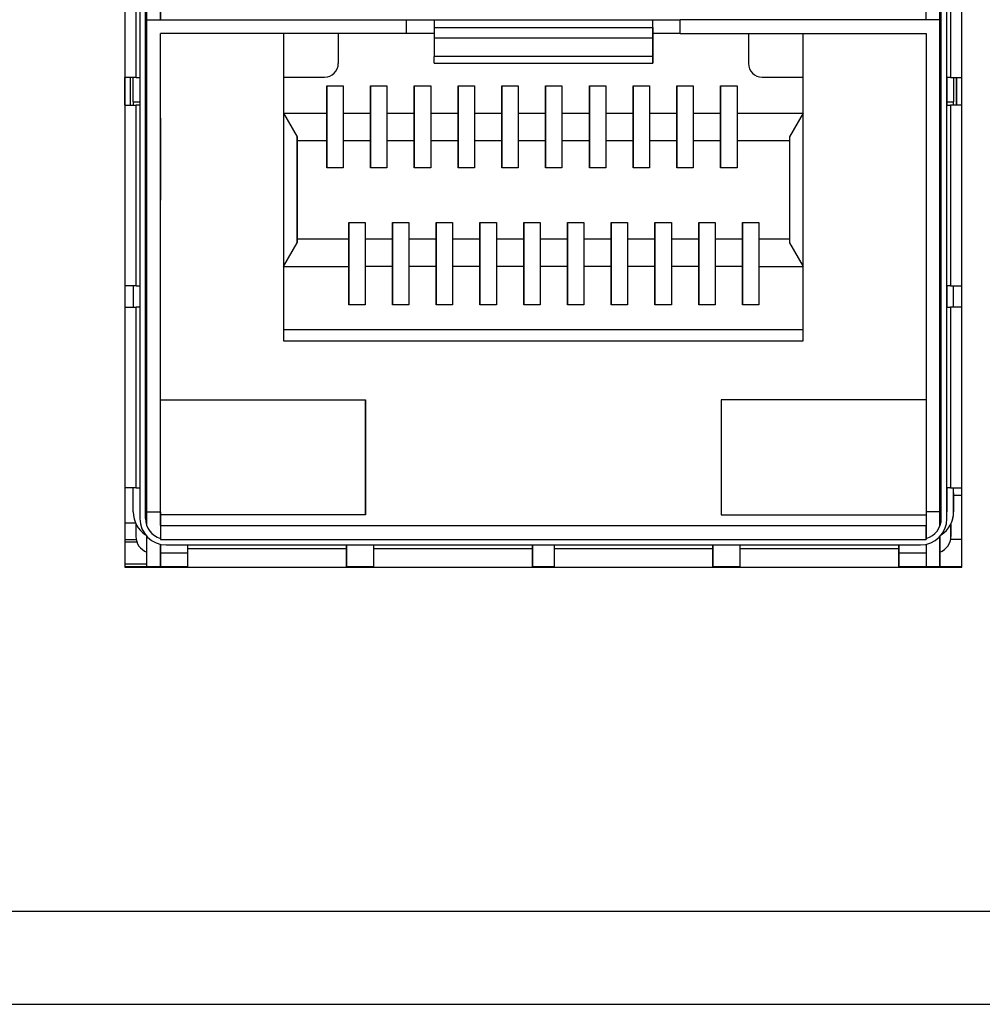
# Model space of a CAD drawing. Units: millimetres. Extents: x 57 to 370, y 131 to 174.
# Drawn here: x 216 to 233, y 131 to 149 of the extents above; entities that cross this region are included whole.
import ezdxf

# ---------------------------------------------------------------- set-up
doc = ezdxf.new("R2010")
doc.units = ezdxf.units.MM

msp = doc.modelspace()

# ---------------------------------------------------------------- linework, layer by layer
at = {"color": 7, "linetype": 'Continuous', "lineweight": 25}
for p, q in [((217.49, 164.261), (217.49, 138.561)), ((232.79, 138.561), (232.79, 164.261)), ((217.695, 147.51), (217.695, 150.81)), ((232.585, 150.81), (232.585, 147.51)), ((217.763, 150.476), (217.763, 139.448)), ((217.763, 150.476), (217.763, 147.51)), ((217.865, 139.448), (217.865, 150.476)), ((217.865, 147.51), (217.865, 150.476)), ((217.89, 148.568), (217.89, 150.476)), ((218.14, 148.568), (218.14, 150.476)), ((218.14, 150.476), (218.14, 148.568)), ((232.14, 148.568), (232.14, 150.476)), ((232.39, 148.568), (232.39, 150.476)), ((232.39, 150.476), (232.39, 148.568)), ((232.415, 139.448), (232.415, 150.476)), ((232.517, 139.448), (232.517, 150.476)), ((217.865, 148.568), (217.865, 148.568)), ((217.89, 148.568), (217.865, 148.568)), ((217.89, 139.568), (217.89, 148.568)), ((217.89, 148.568), (222.64, 148.568)), ((222.64, 148.318), (222.64, 148.568)), ((222.64, 148.318), (222.64, 148.568)), ((222.64, 148.568), (222.64, 148.568)), ((222.64, 148.568), (223.14, 148.568)), ((223.14, 148.568), (223.14, 148.423)), ((223.14, 148.568), (227.14, 148.568)), ((227.14, 148.025), (227.14, 148.568)), ((227.14, 148.318), (227.14, 148.568)), ((227.14, 148.568), (227.64, 148.568)), ((227.64, 148.318), (227.64, 148.568)), ((232.39, 148.568), (227.64, 148.568)), ((232.39, 148.568), (232.39, 139.568)), ((232.39, 148.568), (232.39, 148.568)), ((232.39, 148.568), (232.39, 148.568)), ((232.39, 147.068), (232.39, 148.568)), ((232.39, 148.568), (232.39, 148.568)), ((232.39, 147.068), (232.39, 148.568)), ((232.39, 148.568), (232.39, 148.268)), ((232.39, 148.268), (232.39, 148.568)), ((232.415, 148.568), (232.39, 148.568)), ((223.14, 148.423), (223.14, 148.229)), ((223.14, 148.423), (227.14, 148.423)), ((227.14, 148.229), (227.14, 148.423)), ((227.14, 148.423), (227.14, 148.09)), ((218.14, 139.568), (218.14, 148.318)), ((222.64, 148.318), (218.14, 148.318)), ((218.14, 141.618), (218.14, 148.318)), ((220.39, 148.318), (220.39, 142.698)), ((220.39, 148.318), (220.39, 147.518)), ((221.39, 148.318), (221.39, 147.768)), ((221.39, 148.318), (221.39, 147.768)), ((222.64, 148.318), (222.64, 148.318)), ((223.14, 148.318), (222.64, 148.318)), ((227.14, 148.229), (223.14, 148.229)), ((223.14, 148.229), (223.14, 147.896)), ((227.14, 148.318), (227.14, 147.777)), ((227.64, 148.318), (227.14, 148.318)), ((227.14, 147.896), (227.14, 148.229)), ((227.64, 148.318), (232.14, 148.318)), ((228.89, 148.318), (228.89, 147.768)), ((229.89, 142.698), (229.89, 148.318)), ((232.14, 148.318), (232.14, 139.568)), ((232.39, 148.268), (232.39, 148.268)), ((227.14, 147.896), (223.14, 147.896)), ((221.39, 147.768), (221.39, 147.768)), ((223.14, 147.774), (227.14, 147.774)), ((217.49, 147.003), (217.49, 147.51)), ((217.695, 147.51), (217.49, 147.51)), ((217.59, 147.003), (217.59, 147.51)), ((217.64, 147.068), (217.64, 147.51)), ((217.695, 147.51), (217.763, 147.51)), ((217.865, 147.216), (217.865, 147.51)), ((217.865, 147.51), (217.865, 147.003)), ((217.865, 147.51), (217.865, 147.51)), ((217.865, 147.003), (217.865, 147.51)), ((217.865, 147.068), (217.865, 147.51)), ((220.39, 147.518), (220.39, 147.518)), ((220.39, 147.518), (220.39, 146.858)), ((220.39, 147.518), (221.14, 147.518)), ((229.14, 147.518), (229.89, 147.518)), ((232.517, 147.51), (232.517, 147.216)), ((232.517, 147.51), (232.517, 147.003)), ((232.517, 147.51), (232.517, 147.51)), ((232.517, 147.003), (232.517, 147.51)), ((232.517, 147.068), (232.517, 147.51)), ((232.585, 147.51), (232.517, 147.51)), ((232.585, 147.51), (232.79, 147.51)), ((232.64, 147.51), (232.64, 147.068)), ((232.64, 147.51), (232.64, 147.068)), ((232.69, 147.003), (232.69, 147.51)), ((232.69, 147.51), (232.69, 147.003)), ((221.18, 147.358), (221.48, 147.358)), ((221.18, 146.858), (221.18, 147.358)), ((221.18, 147.358), (221.18, 145.858)), ((221.18, 147.358), (221.18, 147.358)), ((221.48, 147.358), (221.48, 146.858)), ((221.98, 147.358), (222.28, 147.358)), ((221.98, 146.858), (221.98, 147.358)), ((221.98, 147.358), (221.98, 145.858)), ((221.98, 147.358), (221.98, 147.358)), ((222.28, 147.358), (222.28, 146.858)), ((222.78, 147.358), (223.08, 147.358)), ((222.78, 146.858), (222.78, 147.358)), ((222.78, 147.358), (222.78, 145.858)), ((222.78, 147.358), (222.78, 147.358)), ((223.08, 147.358), (223.08, 146.858)), ((223.58, 147.358), (223.88, 147.358)), ((223.58, 146.858), (223.58, 147.358)), ((223.58, 147.358), (223.58, 145.858)), ((223.58, 147.358), (223.58, 147.358)), ((223.88, 147.358), (223.88, 146.858)), ((224.38, 147.358), (224.68, 147.358)), ((224.38, 146.858), (224.38, 147.358)), ((224.38, 147.358), (224.38, 145.858)), ((224.38, 147.358), (224.38, 147.358)), ((224.68, 147.358), (224.68, 146.858)), ((225.18, 147.358), (225.48, 147.358)), ((225.18, 146.858), (225.18, 147.358)), ((225.18, 147.358), (225.18, 145.858)), ((225.18, 147.358), (225.18, 147.358)), ((225.48, 147.358), (225.48, 146.858)), ((225.98, 147.358), (226.28, 147.358)), ((225.98, 146.858), (225.98, 147.358)), ((225.98, 147.358), (225.98, 145.858)), ((225.98, 147.358), (225.98, 147.358)), ((226.28, 147.358), (226.28, 146.858)), ((226.78, 147.358), (227.08, 147.358)), ((226.78, 146.858), (226.78, 147.358)), ((226.78, 147.358), (226.78, 145.858)), ((226.78, 147.358), (226.78, 147.358)), ((227.08, 147.358), (227.08, 146.858)), ((227.58, 147.358), (227.88, 147.358)), ((227.58, 146.858), (227.58, 147.358)), ((227.58, 147.358), (227.58, 145.858)), ((227.58, 147.358), (227.58, 147.358)), ((227.88, 147.358), (227.88, 146.858)), ((228.38, 147.358), (228.68, 147.358)), ((228.38, 146.858), (228.38, 147.358)), ((228.38, 147.358), (228.38, 145.858)), ((228.38, 147.358), (228.38, 147.358)), ((228.68, 147.358), (228.68, 146.858)), ((217.64, 147.068), (217.763, 147.068)), ((217.64, 147.068), (217.64, 147.003)), ((217.865, 147.068), (217.865, 147.068)), ((217.865, 147.068), (217.89, 147.068)), ((232.39, 141.818), (232.39, 147.068)), ((232.39, 147.068), (232.39, 147.068)), ((232.39, 147.068), (232.39, 147.068)), ((232.39, 147.068), (232.415, 147.068)), ((232.517, 147.216), (232.517, 147.003)), ((232.517, 147.068), (232.517, 147.068)), ((232.517, 147.068), (232.64, 147.068)), ((232.64, 147.068), (232.64, 147.068)), ((232.64, 147.003), (232.64, 147.068)), ((232.64, 147.003), (232.64, 147.068)), ((217.49, 147.003), (217.695, 147.003)), ((217.695, 143.703), (217.695, 147.003)), ((217.763, 147.003), (217.695, 147.003)), ((217.763, 147.003), (217.763, 143.703)), ((217.865, 143.703), (217.865, 147.003)), ((217.865, 147.003), (217.865, 147.003)), ((232.517, 147.003), (232.517, 147.003)), ((232.517, 143.703), (232.517, 147.003)), ((232.517, 147.003), (232.585, 147.003)), ((232.585, 147.003), (232.585, 143.703)), ((232.79, 147.003), (232.585, 147.003)), ((217.865, 146.716), (217.865, 146.716)), ((220.39, 146.858), (220.39, 144.058)), ((220.39, 146.858), (221.18, 146.858)), ((220.39, 146.858), (220.64, 146.425)), ((221.18, 146.358), (221.18, 146.858)), ((221.48, 146.858), (221.98, 146.858)), ((221.48, 146.858), (221.48, 146.358)), ((221.98, 146.358), (221.98, 146.858)), ((222.28, 146.858), (222.78, 146.858)), ((222.28, 146.858), (222.28, 146.358)), ((222.78, 146.358), (222.78, 146.858)), ((223.08, 146.858), (223.58, 146.858)), ((223.08, 146.858), (223.08, 146.358)), ((223.58, 146.358), (223.58, 146.858)), ((223.88, 146.858), (224.38, 146.858)), ((223.88, 146.858), (223.88, 146.358)), ((224.38, 146.358), (224.38, 146.858)), ((224.68, 146.858), (225.18, 146.858)), ((224.68, 146.858), (224.68, 146.358)), ((225.18, 146.358), (225.18, 146.858)), ((225.48, 146.858), (225.98, 146.858)), ((225.48, 146.858), (225.48, 146.358)), ((225.98, 146.358), (225.98, 146.858)), ((226.28, 146.858), (226.78, 146.858)), ((226.28, 146.858), (226.28, 146.358)), ((226.78, 146.358), (226.78, 146.858)), ((227.08, 146.858), (227.58, 146.858)), ((227.08, 146.858), (227.08, 146.358)), ((227.58, 146.358), (227.58, 146.858)), ((227.88, 146.858), (228.38, 146.858)), ((227.88, 146.858), (227.88, 146.358)), ((228.38, 146.358), (228.38, 146.858)), ((228.68, 146.858), (229.89, 146.858)), ((228.68, 146.858), (228.68, 146.358)), ((229.89, 146.858), (229.64, 146.425)), ((220.64, 144.491), (220.64, 146.425)), ((220.64, 146.425), (220.64, 146.358)), ((220.64, 146.358), (221.18, 146.358)), ((220.64, 146.358), (220.64, 144.558)), ((220.64, 146.358), (220.64, 146.358)), ((221.18, 145.858), (221.18, 146.358)), ((221.18, 146.358), (221.18, 146.358)), ((221.48, 146.358), (221.98, 146.358)), ((221.48, 146.358), (221.48, 145.858)), ((221.98, 145.858), (221.98, 146.358)), ((221.98, 146.358), (221.98, 146.358)), ((222.28, 146.358), (222.78, 146.358)), ((222.28, 146.358), (222.28, 145.858)), ((222.78, 145.858), (222.78, 146.358)), ((222.78, 146.358), (222.78, 146.358)), ((223.08, 146.358), (223.58, 146.358)), ((223.08, 146.358), (223.08, 145.858)), ((223.58, 145.858), (223.58, 146.358)), ((223.58, 146.358), (223.58, 146.358)), ((223.88, 146.358), (224.38, 146.358)), ((223.88, 146.358), (223.88, 145.858)), ((224.38, 145.858), (224.38, 146.358)), ((224.38, 146.358), (224.38, 146.358)), ((224.68, 146.358), (225.18, 146.358)), ((224.68, 146.358), (224.68, 145.858)), ((225.18, 145.858), (225.18, 146.358)), ((225.18, 146.358), (225.18, 146.358)), ((225.48, 146.358), (225.98, 146.358)), ((225.48, 146.358), (225.48, 145.858)), ((225.98, 145.858), (225.98, 146.358)), ((225.98, 146.358), (225.98, 146.358)), ((226.28, 146.358), (226.78, 146.358)), ((226.28, 146.358), (226.28, 145.858)), ((226.78, 145.858), (226.78, 146.358)), ((226.78, 146.358), (226.78, 146.358)), ((227.08, 146.358), (227.58, 146.358)), ((227.08, 146.358), (227.08, 145.858)), ((227.58, 145.858), (227.58, 146.358)), ((227.58, 146.358), (227.58, 146.358)), ((227.88, 146.358), (228.38, 146.358)), ((227.88, 146.358), (227.88, 145.858)), ((228.38, 145.858), (228.38, 146.358)), ((228.38, 146.358), (228.38, 146.358)), ((228.68, 146.358), (229.64, 146.358)), ((228.68, 146.358), (228.68, 145.858)), ((229.64, 146.425), (229.64, 144.491)), ((221.18, 145.858), (221.18, 145.858)), ((221.48, 145.858), (221.18, 145.858)), ((221.98, 145.858), (221.98, 145.858)), ((222.28, 145.858), (221.98, 145.858)), ((222.78, 145.858), (222.78, 145.858)), ((223.08, 145.858), (222.78, 145.858)), ((223.58, 145.858), (223.58, 145.858)), ((223.88, 145.858), (223.58, 145.858)), ((224.38, 145.858), (224.38, 145.858)), ((224.68, 145.858), (224.38, 145.858)), ((225.18, 145.858), (225.18, 145.858)), ((225.48, 145.858), (225.18, 145.858)), ((225.98, 145.858), (225.98, 145.858)), ((226.28, 145.858), (225.98, 145.858)), ((226.78, 145.858), (226.78, 145.858)), ((227.08, 145.858), (226.78, 145.858)), ((227.58, 145.858), (227.58, 145.858)), ((227.88, 145.858), (227.58, 145.858)), ((228.38, 145.858), (228.38, 145.858)), ((228.68, 145.858), (228.38, 145.858)), ((221.58, 144.558), (221.58, 144.858)), ((221.58, 144.858), (221.58, 144.858)), ((221.58, 144.858), (221.58, 143.358)), ((221.58, 144.858), (221.88, 144.858)), ((221.88, 144.858), (221.88, 144.558)), ((222.38, 144.558), (222.38, 144.858)), ((222.38, 144.858), (222.38, 144.858)), ((222.38, 144.858), (222.38, 143.358)), ((222.38, 144.858), (222.68, 144.858)), ((222.68, 144.858), (222.68, 144.558)), ((223.18, 144.558), (223.18, 144.858)), ((223.18, 144.858), (223.18, 144.858)), ((223.18, 144.858), (223.18, 143.358)), ((223.18, 144.858), (223.48, 144.858)), ((223.48, 144.858), (223.48, 144.558)), ((223.98, 144.558), (223.98, 144.858)), ((223.98, 144.858), (223.98, 144.858)), ((223.98, 144.858), (223.98, 143.358)), ((223.98, 144.858), (224.28, 144.858)), ((224.28, 144.858), (224.28, 144.558)), ((224.78, 144.558), (224.78, 144.858)), ((224.78, 144.858), (224.78, 144.858)), ((224.78, 144.858), (224.78, 143.358)), ((224.78, 144.858), (225.08, 144.858)), ((225.08, 144.858), (225.08, 144.558)), ((225.58, 144.558), (225.58, 144.858)), ((225.58, 144.858), (225.58, 144.858)), ((225.58, 144.858), (225.58, 143.358)), ((225.58, 144.858), (225.88, 144.858)), ((225.88, 144.858), (225.88, 144.558)), ((226.38, 144.558), (226.38, 144.858)), ((226.38, 144.858), (226.38, 144.858)), ((226.38, 144.858), (226.38, 143.358)), ((226.38, 144.858), (226.68, 144.858)), ((226.68, 144.858), (226.68, 144.558)), ((227.18, 144.558), (227.18, 144.858)), ((227.18, 144.858), (227.18, 144.858)), ((227.18, 144.858), (227.18, 143.358)), ((227.18, 144.858), (227.48, 144.858)), ((227.48, 144.858), (227.48, 144.558)), ((227.98, 144.558), (227.98, 144.858)), ((227.98, 144.858), (227.98, 144.858)), ((227.98, 144.858), (227.98, 143.358)), ((227.98, 144.858), (228.28, 144.858)), ((228.28, 144.858), (228.28, 144.558)), ((228.78, 144.558), (228.78, 144.858)), ((228.78, 144.858), (228.78, 144.858)), ((228.78, 144.858), (228.78, 143.358)), ((228.78, 144.858), (229.08, 144.858)), ((229.08, 144.858), (229.08, 144.558)), ((220.64, 144.558), (220.64, 144.491)), ((221.58, 144.558), (220.64, 144.558)), ((220.64, 144.558), (220.64, 144.558)), ((221.58, 144.058), (221.58, 144.558)), ((221.58, 144.558), (221.58, 144.558)), ((221.88, 144.558), (221.88, 144.058)), ((222.38, 144.558), (221.88, 144.558)), ((222.38, 144.058), (222.38, 144.558)), ((222.38, 144.558), (222.38, 144.558)), ((222.68, 144.558), (222.68, 144.058)), ((223.18, 144.558), (222.68, 144.558)), ((223.18, 144.058), (223.18, 144.558)), ((223.18, 144.558), (223.18, 144.558)), ((223.48, 144.558), (223.48, 144.058)), ((223.98, 144.558), (223.48, 144.558)), ((223.98, 144.058), (223.98, 144.558)), ((223.98, 144.558), (223.98, 144.558)), ((224.28, 144.558), (224.28, 144.058)), ((224.78, 144.558), (224.28, 144.558)), ((224.78, 144.058), (224.78, 144.558)), ((224.78, 144.558), (224.78, 144.558)), ((225.08, 144.558), (225.08, 144.058)), ((225.58, 144.558), (225.08, 144.558)), ((225.58, 144.058), (225.58, 144.558)), ((225.58, 144.558), (225.58, 144.558)), ((225.88, 144.558), (225.88, 144.058)), ((226.38, 144.558), (225.88, 144.558)), ((226.38, 144.058), (226.38, 144.558)), ((226.38, 144.558), (226.38, 144.558)), ((226.68, 144.558), (226.68, 144.058)), ((227.18, 144.558), (226.68, 144.558)), ((227.18, 144.058), (227.18, 144.558)), ((227.18, 144.558), (227.18, 144.558)), ((227.48, 144.558), (227.48, 144.058)), ((227.98, 144.558), (227.48, 144.558)), ((227.98, 144.058), (227.98, 144.558)), ((227.98, 144.558), (227.98, 144.558)), ((228.28, 144.558), (228.28, 144.058)), ((228.78, 144.558), (228.28, 144.558)), ((228.78, 144.058), (228.78, 144.558)), ((228.78, 144.558), (228.78, 144.558)), ((229.08, 144.558), (229.08, 144.058)), ((229.64, 144.558), (229.08, 144.558)), ((220.39, 144.058), (220.64, 144.491)), ((229.64, 144.491), (229.89, 144.058)), ((220.39, 144.058), (220.39, 142.898)), ((220.39, 144.058), (221.58, 144.058)), ((221.58, 143.358), (221.58, 144.058)), ((221.88, 144.058), (221.88, 143.358)), ((222.38, 144.058), (221.88, 144.058)), ((222.38, 143.358), (222.38, 144.058)), ((222.68, 144.058), (222.68, 143.358)), ((223.18, 144.058), (222.68, 144.058)), ((223.18, 143.358), (223.18, 144.058)), ((223.48, 144.058), (223.48, 143.358)), ((223.98, 144.058), (223.48, 144.058)), ((223.98, 143.358), (223.98, 144.058)), ((224.28, 144.058), (224.28, 143.358)), ((224.78, 144.058), (224.28, 144.058)), ((224.78, 143.358), (224.78, 144.058)), ((225.08, 144.058), (225.08, 143.358)), ((225.58, 144.058), (225.08, 144.058)), ((225.58, 143.358), (225.58, 144.058)), ((225.88, 144.058), (225.88, 143.358)), ((226.38, 144.058), (225.88, 144.058)), ((226.38, 143.358), (226.38, 144.058)), ((226.68, 144.058), (226.68, 143.358)), ((227.18, 144.058), (226.68, 144.058)), ((227.18, 143.358), (227.18, 144.058)), ((227.48, 144.058), (227.48, 143.358)), ((227.98, 144.058), (227.48, 144.058)), ((227.98, 143.358), (227.98, 144.058)), ((228.28, 144.058), (228.28, 143.358)), ((228.78, 144.058), (228.28, 144.058)), ((228.78, 143.358), (228.78, 144.058)), ((229.08, 144.058), (229.89, 144.058)), ((229.08, 144.058), (229.08, 143.358)), ((217.695, 143.703), (217.49, 143.703)), ((217.64, 143.703), (217.64, 143.31)), ((217.695, 143.703), (217.763, 143.703)), ((217.865, 143.31), (217.865, 143.703)), ((217.865, 143.703), (217.865, 143.703)), ((217.865, 143.31), (217.865, 143.703)), ((217.865, 143.703), (217.865, 143.31)), ((232.517, 143.703), (232.517, 143.31)), ((232.517, 143.703), (232.517, 143.31)), ((232.517, 143.703), (232.517, 143.703)), ((232.517, 143.31), (232.517, 143.703)), ((232.585, 143.703), (232.517, 143.703)), ((232.585, 143.703), (232.79, 143.703)), ((232.64, 143.31), (232.64, 143.703)), ((232.64, 143.31), (232.64, 143.703)), ((217.49, 143.31), (217.695, 143.31)), ((217.695, 140.01), (217.695, 143.31)), ((217.763, 143.31), (217.695, 143.31)), ((217.763, 143.31), (217.763, 140.01)), ((217.865, 143.31), (217.865, 143.31)), ((217.865, 140.01), (217.865, 143.31)), ((221.88, 143.358), (221.58, 143.358)), ((221.58, 143.358), (221.58, 143.358)), ((222.68, 143.358), (222.38, 143.358)), ((222.38, 143.358), (222.38, 143.358)), ((223.48, 143.358), (223.18, 143.358)), ((223.18, 143.358), (223.18, 143.358)), ((224.28, 143.358), (223.98, 143.358)), ((223.98, 143.358), (223.98, 143.358)), ((225.08, 143.358), (224.78, 143.358)), ((224.78, 143.358), (224.78, 143.358)), ((225.88, 143.358), (225.58, 143.358)), ((225.58, 143.358), (225.58, 143.358)), ((226.68, 143.358), (226.38, 143.358)), ((226.38, 143.358), (226.38, 143.358)), ((227.48, 143.358), (227.18, 143.358)), ((227.18, 143.358), (227.18, 143.358)), ((228.28, 143.358), (227.98, 143.358)), ((227.98, 143.358), (227.98, 143.358)), ((229.08, 143.358), (228.78, 143.358)), ((228.78, 143.358), (228.78, 143.358)), ((232.517, 140.01), (232.517, 143.31)), ((232.517, 143.31), (232.517, 143.31)), ((232.517, 143.31), (232.585, 143.31)), ((232.585, 143.31), (232.585, 140.01)), ((232.79, 143.31), (232.585, 143.31)), ((220.39, 142.898), (220.39, 142.698)), ((229.89, 142.898), (220.39, 142.898)), ((220.39, 142.698), (229.89, 142.698)), ((220.39, 142.698), (220.39, 142.698)), ((217.89, 142.318), (217.865, 142.318)), ((232.39, 139.568), (232.39, 142.318)), ((232.39, 142.318), (232.415, 142.318)), ((232.39, 141.818), (232.39, 141.818)), ((232.39, 139.918), (232.39, 141.818)), ((218.14, 141.618), (218.14, 141.618)), ((218.14, 139.568), (218.14, 141.618)), ((218.14, 141.618), (221.89, 141.618)), ((221.89, 141.618), (221.89, 139.518)), ((221.89, 139.518), (221.89, 141.618)), ((221.89, 141.618), (221.89, 141.618)), ((228.39, 141.618), (228.39, 139.518)), ((232.14, 141.618), (228.39, 141.618)), ((217.695, 140.01), (217.49, 140.01)), ((217.64, 139.568), (217.64, 140.01)), ((217.695, 140.01), (217.763, 140.01)), ((217.865, 140.01), (217.865, 140.01)), ((217.865, 139.956), (217.865, 140.01)), ((217.865, 139.956), (217.865, 139.956)), ((232.517, 140.01), (232.517, 140.01)), ((232.517, 139.956), (232.517, 140.01)), ((232.585, 140.01), (232.517, 140.01)), ((232.517, 139.956), (232.517, 139.956)), ((232.585, 140.01), (232.79, 140.01)), ((232.64, 139.568), (232.64, 140.01)), ((232.64, 139.568), (232.64, 140.01)), ((232.64, 139.918), (232.64, 139.568)), ((232.64, 139.918), (232.64, 139.918)), ((232.64, 139.568), (232.64, 139.918)), ((232.64, 139.918), (232.64, 139.568)), ((232.64, 139.918), (232.64, 139.918)), ((232.64, 139.568), (232.64, 139.918)), ((232.64, 139.918), (232.64, 139.568)), ((232.64, 139.918), (232.64, 139.918)), ((232.64, 139.568), (232.64, 139.918)), ((232.64, 139.918), (232.64, 139.568)), ((232.64, 139.918), (232.64, 139.918)), ((232.64, 139.568), (232.64, 139.918)), ((232.79, 139.868), (232.64, 139.868)), ((232.64, 139.818), (232.64, 139.568)), ((232.64, 139.818), (232.64, 139.818)), ((232.64, 139.568), (232.64, 139.818)), ((232.64, 139.818), (232.64, 139.568)), ((232.64, 139.818), (232.64, 139.818)), ((232.64, 139.568), (232.64, 139.818)), ((217.865, 139.568), (217.865, 139.568)), ((217.865, 139.448), (217.865, 139.568)), ((217.89, 139.568), (218.14, 139.568)), ((217.89, 139.312), (217.89, 139.568)), ((218.14, 139.318), (218.14, 139.568)), ((218.14, 139.568), (218.14, 139.568)), ((218.14, 139.568), (218.14, 139.568)), ((218.14, 139.318), (218.14, 139.568)), ((218.14, 139.568), (218.14, 139.318)), ((218.14, 139.568), (218.14, 139.568)), ((218.14, 139.318), (218.14, 139.568)), ((218.14, 139.568), (218.14, 139.318)), ((218.14, 139.568), (218.14, 139.568)), ((218.14, 139.318), (218.14, 139.568)), ((218.14, 139.568), (218.14, 139.318)), ((218.14, 139.568), (218.14, 139.568)), ((218.14, 139.568), (218.14, 139.318)), ((221.89, 139.518), (218.14, 139.518)), ((221.89, 139.518), (221.89, 139.518)), ((228.39, 139.518), (232.14, 139.518)), ((232.39, 139.568), (232.14, 139.568)), ((232.14, 139.568), (232.14, 139.318)), ((232.39, 139.568), (232.39, 139.568)), ((232.39, 139.312), (232.39, 139.568)), ((232.39, 139.568), (232.39, 139.312)), ((232.39, 139.568), (232.39, 139.568)), ((232.517, 139.568), (232.517, 139.568)), ((232.517, 139.448), (232.517, 139.568)), ((232.64, 139.568), (232.64, 139.568)), ((232.64, 139.568), (232.64, 139.568)), ((232.64, 139.568), (232.64, 139.568)), ((232.64, 139.568), (232.64, 139.568)), ((217.49, 139.368), (217.682, 139.368)), ((217.69, 139.35), (217.69, 139.118)), ((217.865, 139.448), (217.865, 139.448)), ((232.517, 139.448), (232.517, 139.448)), ((232.59, 139.35), (232.59, 139.118)), ((232.59, 139.118), (232.59, 139.35)), ((218.14, 139.318), (218.14, 139.068)), ((218.14, 139.318), (232.14, 139.318)), ((232.14, 139.318), (232.14, 139.068)), ((232.14, 139.068), (232.14, 139.318)), ((232.14, 139.318), (232.14, 139.318)), ((217.49, 139.068), (217.49, 139.018)), ((217.49, 139.068), (217.694, 139.068)), ((217.49, 139.018), (217.49, 138.618)), ((217.89, 138.568), (217.89, 139.122)), ((218.14, 139.068), (232.14, 139.068)), ((218.14, 138.568), (218.14, 138.977)), ((218.14, 138.977), (218.14, 138.568)), ((218.245, 138.966), (232.035, 138.966)), ((221.54, 138.966), (221.54, 138.602)), ((221.54, 138.602), (221.54, 138.966)), ((224.94, 138.966), (224.94, 138.602)), ((224.94, 138.602), (224.94, 138.966)), ((228.24, 138.966), (228.24, 138.602)), ((228.24, 138.602), (228.24, 138.966)), ((231.64, 138.966), (231.64, 138.602)), ((231.64, 138.602), (231.64, 138.966)), ((232.14, 139.083), (232.14, 139.068)), ((232.14, 139.068), (232.14, 139.068)), ((232.14, 139.068), (232.14, 139.068)), ((232.14, 138.977), (232.14, 138.568)), ((232.39, 138.568), (232.39, 139.122)), ((232.39, 139.122), (232.39, 138.568)), ((232.79, 139.068), (232.586, 139.068)), ((232.59, 139.118), (232.59, 139.118)), ((218.64, 138.818), (218.14, 138.818)), ((221.54, 138.897), (218.64, 138.897)), ((218.64, 138.561), (218.64, 138.897)), ((221.54, 138.897), (221.54, 138.568)), ((221.54, 138.561), (221.54, 138.897)), ((224.94, 138.897), (222.04, 138.897)), ((222.04, 138.561), (222.04, 138.897)), ((224.94, 138.897), (224.94, 138.568)), ((224.94, 138.561), (224.94, 138.897)), ((228.24, 138.897), (225.34, 138.897)), ((225.34, 138.561), (225.34, 138.897)), ((228.24, 138.897), (228.24, 138.568)), ((228.24, 138.561), (228.24, 138.897)), ((231.64, 138.897), (228.74, 138.897)), ((228.74, 138.561), (228.74, 138.897)), ((231.64, 138.897), (231.64, 138.568)), ((231.64, 138.561), (231.64, 138.897)), ((232.14, 138.818), (231.64, 138.818)), ((217.49, 138.618), (217.49, 138.568)), ((221.54, 138.561), (221.54, 138.602)), ((221.54, 138.602), (221.54, 138.568)), ((224.94, 138.561), (224.94, 138.602)), ((224.94, 138.602), (224.94, 138.568)), ((228.24, 138.561), (228.24, 138.602)), ((228.24, 138.602), (228.24, 138.568)), ((231.64, 138.561), (231.64, 138.602)), ((231.64, 138.602), (231.64, 138.568)), ((218.64, 138.568), (217.49, 138.568)), ((217.49, 138.561), (232.79, 138.561)), ((222.04, 138.568), (221.54, 138.568)), ((225.34, 138.568), (224.94, 138.568)), ((228.74, 138.568), (228.24, 138.568)), ((232.79, 138.568), (231.64, 138.568)), ((60.34, 132.268), (366.94, 132.268)), ((58.64, 130.568), (368.64, 130.568))]:
    msp.add_line(p, q, dxfattribs=at)
at = {"color": 8, "linetype": 'Continuous', "lineweight": 25}
for p, q in [((232.517, 147.51), (232.517, 150.476)), ((217.707, 139.018), (217.49, 139.018)), ((217.49, 138.618), (217.89, 138.618))]:
    msp.add_line(p, q, dxfattribs=at)
at = {"color": 7, "linetype": 'Continuous', "lineweight": 25, "flags": 128}
for points in [[(227.14, 148.09), (227.14, 148.072), (227.14, 148.057), (227.14, 148.045), (227.14, 148.035), (227.14, 148.028), (227.14, 148.024), (227.14, 148.023), (227.14, 148.025)], [(223.14, 147.774), (223.14, 147.777), (223.14, 147.784), (223.14, 147.797), (223.14, 147.815), (223.14, 147.837), (223.14, 147.865), (223.14, 147.896)], [(227.14, 147.777), (227.14, 147.774), (227.14, 147.777), (227.14, 147.784), (227.14, 147.797), (227.14, 147.815), (227.14, 147.837), (227.14, 147.865), (227.14, 147.896)], [(217.865, 146.716), (217.865, 146.725), (217.865, 146.754), (217.865, 146.8), (217.865, 146.862), (217.865, 146.938), (217.865, 147.024), (217.865, 147.118), (217.865, 147.216)], [(218.14, 146.018), (218.14, 145.731), (218.14, 145.487), (218.14, 145.325), (218.14, 145.268), (218.14, 145.325), (218.14, 145.487), (218.14, 145.731), (218.14, 146.018), (218.14, 146.305), (218.14, 146.548), (218.14, 146.711), (218.14, 146.768), (218.14, 146.711), (218.14, 146.548), (218.14, 146.305), (218.14, 146.018)], [(218.14, 146.018), (218.14, 145.731), (218.14, 145.487), (218.14, 145.325), (218.14, 145.268), (218.14, 145.325), (218.14, 145.487), (218.14, 145.731), (218.14, 146.018), (218.14, 146.305), (218.14, 146.548), (218.14, 146.711), (218.14, 146.768), (218.14, 146.711), (218.14, 146.548), (218.14, 146.305), (218.14, 146.018)], [(218.14, 146.018), (218.14, 145.731), (218.14, 145.487), (218.14, 145.325), (218.14, 145.268), (218.14, 145.325), (218.14, 145.487), (218.14, 145.731), (218.14, 146.018), (218.14, 146.305), (218.14, 146.548), (218.14, 146.711), (218.14, 146.768), (218.14, 146.711), (218.14, 146.548), (218.14, 146.305), (218.14, 146.018)], [(232.39, 146.018), (232.39, 145.731), (232.39, 145.487), (232.39, 145.325), (232.39, 145.268), (232.39, 145.325), (232.39, 145.487), (232.39, 145.731), (232.39, 146.018), (232.39, 146.305), (232.39, 146.548), (232.39, 146.711), (232.39, 146.768), (232.39, 146.711), (232.39, 146.548), (232.39, 146.305), (232.39, 146.018)], [(232.39, 146.018), (232.39, 145.731), (232.39, 145.487), (232.39, 145.325), (232.39, 145.268), (232.39, 145.325), (232.39, 145.487), (232.39, 145.731), (232.39, 146.018), (232.39, 146.305), (232.39, 146.548), (232.39, 146.711), (232.39, 146.768), (232.39, 146.711), (232.39, 146.548), (232.39, 146.305), (232.39, 146.018)], [(232.39, 146.018), (232.39, 145.731), (232.39, 145.487), (232.39, 145.325), (232.39, 145.268), (232.39, 145.325), (232.39, 145.487), (232.39, 145.731), (232.39, 146.018), (232.39, 146.305), (232.39, 146.548), (232.39, 146.711), (232.39, 146.768), (232.39, 146.711), (232.39, 146.548), (232.39, 146.305), (232.39, 146.018)], [(232.39, 141.818), (232.39, 141.531), (232.39, 141.287), (232.39, 141.125), (232.39, 141.068), (232.39, 141.125), (232.39, 141.287), (232.39, 141.531), (232.39, 141.818), (232.39, 142.105), (232.39, 142.348), (232.39, 142.511), (232.39, 142.568), (232.39, 142.511), (232.39, 142.348), (232.39, 142.105), (232.39, 141.818)], [(217.865, 140.456), (217.865, 140.358), (217.865, 140.264), (217.865, 140.178), (217.865, 140.102), (217.865, 140.04), (217.865, 139.994), (217.865, 139.965), (217.865, 139.956)], [(217.865, 139.568), (217.865, 139.577), (217.865, 139.606), (217.865, 139.652), (217.865, 139.714), (217.865, 139.79), (217.865, 139.876), (217.865, 139.97), (217.865, 140.068)], [(232.517, 140.01), (232.517, 139.97), (232.517, 139.876), (232.517, 139.79), (232.517, 139.714), (232.517, 139.652), (232.517, 139.606), (232.517, 139.577), (232.517, 139.568)], [(232.517, 140.01), (232.517, 139.994), (232.517, 139.965), (232.517, 139.956)], [(218.64, 138.897), (218.64, 138.913), (218.64, 138.927), (218.64, 138.939), (218.64, 138.948), (218.64, 138.956), (218.64, 138.961), (218.64, 138.965), (218.64, 138.966)], [(221.54, 138.897), (221.54, 138.913), (221.54, 138.927), (221.54, 138.939), (221.54, 138.948), (221.54, 138.956), (221.54, 138.961), (221.54, 138.965), (221.54, 138.966)], [(221.54, 138.966), (221.54, 138.965), (221.54, 138.961), (221.54, 138.956), (221.54, 138.948), (221.54, 138.939), (221.54, 138.927), (221.54, 138.913), (221.54, 138.897)], [(222.04, 138.897), (222.04, 138.913), (222.04, 138.927), (222.04, 138.939), (222.04, 138.948), (222.04, 138.956), (222.04, 138.961), (222.04, 138.965), (222.04, 138.966)], [(224.94, 138.897), (224.94, 138.913), (224.94, 138.927), (224.94, 138.939), (224.94, 138.948), (224.94, 138.956), (224.94, 138.961), (224.94, 138.965), (224.94, 138.966)], [(224.94, 138.966), (224.94, 138.965), (224.94, 138.961), (224.94, 138.956), (224.94, 138.948), (224.94, 138.939), (224.94, 138.927), (224.94, 138.913), (224.94, 138.897)], [(225.34, 138.897), (225.34, 138.913), (225.34, 138.927), (225.34, 138.939), (225.34, 138.948), (225.34, 138.956), (225.34, 138.961), (225.34, 138.965), (225.34, 138.966)], [(228.24, 138.897), (228.24, 138.913), (228.24, 138.927), (228.24, 138.939), (228.24, 138.948), (228.24, 138.956), (228.24, 138.961), (228.24, 138.965), (228.24, 138.966)], [(228.24, 138.966), (228.24, 138.965), (228.24, 138.961), (228.24, 138.956), (228.24, 138.948), (228.24, 138.939), (228.24, 138.927), (228.24, 138.913), (228.24, 138.897)], [(228.74, 138.897), (228.74, 138.913), (228.74, 138.927), (228.74, 138.939), (228.74, 138.948), (228.74, 138.956), (228.74, 138.961), (228.74, 138.965), (228.74, 138.966)], [(231.64, 138.897), (231.64, 138.913), (231.64, 138.927), (231.64, 138.939), (231.64, 138.948), (231.64, 138.956), (231.64, 138.961), (231.64, 138.965), (231.64, 138.966)], [(231.64, 138.966), (231.64, 138.965), (231.64, 138.961), (231.64, 138.956), (231.64, 138.948), (231.64, 138.939), (231.64, 138.927), (231.64, 138.913), (231.64, 138.897)]]:
    msp.add_lwpolyline(points, dxfattribs=at)
at = {"color": 7, "linetype": 'Continuous', "lineweight": 25}
for centre, radius, start, end in [((221.14, 147.768), 0.25, 270, 0), ((221.14, 147.768), 0.25, 270, 0), ((229.14, 147.768), 0.25, 180, 270), ((218.14, 139.568), 0.5, 180, 236.8674), ((232.14, 139.568), 0.5, 303.1314, 0), ((232.14, 139.568), 0.5, 303.1313, 0), ((232.14, 139.568), 0.5, 334.1579, 0), ((232.14, 139.568), 0.5, 334.1581, 0), ((218.245, 139.448), 0.482, 180, 270), ((218.245, 139.448), 0.38, 180, 253.9596), ((218.245, 139.448), 0.38, 180, 253.9596), ((232.035, 139.448), 0.482, 270, 0), ((232.035, 139.448), 0.482, 270, 0), ((232.035, 139.448), 0.38, 286.0404, 0), ((217.99, 139.118), 0.3, 180, 250.5368), ((232.29, 139.118), 0.3, 289.4711, 0), ((232.29, 139.118), 0.3, 289.4709, 0)]:
    msp.add_arc(centre, radius, start, end, dxfattribs=at)

doc.saveas('drawing.dxf')
